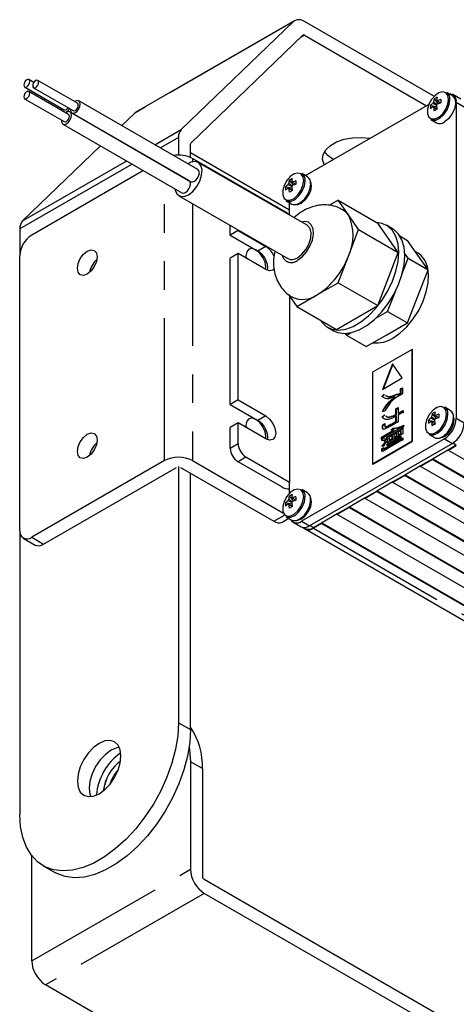
# Model space of a CAD drawing. Extents: x 5 to 415, y 5 to 292.
# Drawn here: x 159 to 178, y 109 to 153 of the extents above; entities that cross this region are included whole.
import ezdxf

# ---------------------------------------------------------------- set-up
doc = ezdxf.new("R2010")
doc.units = 0
doc.linetypes.add('PHANTOM', pattern=[12.7, 6.35, -1.27, 1.27, -1.27, 1.27, -1.27])
doc.layers.get('0').update_dxf_attribs({"linetype": 'CONTINUOUS'})

msp = doc.modelspace()

# ---------------------------------------------------------------- linework, layer by layer
at = {"color": 0, "linetype": 'PHANTOM'}
for p, q in [((171.001, 152.761), (163.93, 148.679)), ((171.496, 152.149), (171.319, 152.047)), ((178.257, 149.163), (178.611, 148.958)), ((164.827, 147.274), (166.007, 147.955)), ((165.883, 147.598), (165.075, 147.131)), ((166.502, 146.662), (166.502, 146.515)), ((172.777, 146.611), (172.777, 146.613)), ((163.822, 146.408), (158.812, 143.516)), ((158.936, 143.873), (163.575, 146.551)), ((165.264, 133.189), (165.264, 145.576)), ((166.502, 144.651), (166.502, 133.189)), ((169.772, 142.733), (169.418, 142.529)), ((169.772, 135.18), (169.418, 134.976)), ((178.257, 135.077), (178.611, 134.873)), ((175.162, 134.696), (175.144, 134.706)), ((168.181, 133.751), (168.535, 133.955)), ((177.727, 134.159), (178.081, 133.955)), ((178.257, 133.873), (178.098, 133.965)), ((210.607, 115.177), (178.257, 133.853)), ((168.888, 133.343), (168.535, 133.138)), ((170.126, 130.485), (170.599, 130.758)), ((171.363, 130.485), (171.717, 130.281)), ((171.893, 130.199), (171.734, 130.291)), ((171.893, 130.179), (204.243, 111.503)), ((159.342, 129.771), (159.873, 129.464)), ((165.883, 121.503), (166.413, 121.196)), ((166.944, 119.461), (166.413, 119.768)), ((159.342, 110.888), (166.413, 114.97)), ((167.032, 113.899), (159.961, 109.817))]:
    msp.add_line(p, q, dxfattribs=at)
at = {"color": 0, "linetype": 'CONTINUOUS'}
for p, q in [((171.058, 152.805), (163.987, 148.723)), ((171.001, 152.761), (166.007, 147.955)), ((177.29, 149.417), (171.496, 152.761)), ((166.431, 147.343), (171.425, 152.149)), ((171.496, 152.149), (176.933, 149.01)), ((159.435, 150.048), (159.215, 150.176)), ((161.38, 149.12), (159.613, 150.14)), ((159.027, 149.851), (160.795, 148.83)), ((159.425, 149.815), (161.193, 148.795)), ((159.027, 149.321), (160.795, 148.3)), ((160.983, 148.625), (159.215, 149.645)), ((177.271, 149.311), (177.455, 149.098)), ((178.077, 149.463), (177.83, 149.605)), ((178.456, 149.302), (178.102, 149.506)), ((166.746, 146.166), (161.443, 149.228)), ((171.533, 145.893), (177.074, 149.092)), ((177.105, 149.024), (177.382, 148.971)), ((178.257, 149.163), (178.257, 135.077)), ((160.83, 148.713), (160.889, 148.738)), ((166.349, 145.672), (161.045, 148.733)), ((161.131, 148.687), (166.434, 145.625)), ((163.93, 148.679), (163.354, 148.125)), ((177.13, 148.393), (177.377, 148.25)), ((160.733, 148.192), (166.036, 145.13)), ((165.883, 147.598), (165.883, 146.81)), ((162.414, 147.221), (158.936, 143.873)), ((166.413, 146.707), (166.413, 147.292)), ((166.413, 146.919), (170.833, 144.368)), ((170.656, 144.264), (166.502, 146.662)), ((172.778, 146.612), (172.777, 146.613)), ((171.615, 143.679), (166.754, 146.485)), ((164.323, 146.119), (159.342, 143.244)), ((171.625, 145.84), (171.378, 145.982)), ((170.653, 145.402), (170.929, 145.348)), ((170.818, 145.688), (171.003, 145.475)), ((165.896, 145), (170.758, 142.194)), ((170.678, 144.77), (170.925, 144.627)), ((170.833, 144.131), (170.833, 144.68)), ((172.989, 144.794), (172.605, 144.572)), ((173.448, 144.14), (172.989, 144.794)), ((172.989, 144.794), (174.756, 143.773)), ((173.907, 143.487), (173.448, 144.14)), ((168.181, 143.243), (168.181, 143.681)), ((175.675, 142.466), (174.756, 143.773)), ((175.415, 143.526), (175.15, 143.679)), ((158.812, 143.516), (158.812, 142.325)), ((168.535, 143.447), (168.181, 143.243)), ((168.181, 143.243), (169.418, 142.529)), ((168.535, 143.447), (168.535, 143.477)), ((168.535, 143.447), (169.772, 142.733)), ((173.448, 142.303), (173.907, 143.487)), ((173.907, 143.487), (175.675, 142.466)), ((175.743, 143.204), (176.082, 143.008)), ((176.542, 142.354), (176.082, 143.008)), ((158.812, 130.077), (158.812, 142.325)), ((168.535, 142.427), (168.181, 142.222)), ((168.181, 135.69), (168.181, 142.222)), ((168.535, 135.894), (168.535, 142.427)), ((169.772, 141.712), (168.535, 142.427)), ((172.989, 141.119), (173.448, 142.303)), ((174.756, 140.099), (175.675, 142.466)), ((176.117, 142.211), (175.956, 142.439)), ((176.554, 142.436), (176.437, 142.503)), ((177.001, 141.701), (176.542, 142.354)), ((175.838, 141.492), (176.117, 142.211)), ((176.117, 142.211), (177.001, 141.701)), ((176.542, 140.517), (177.001, 141.701)), ((172.07, 140.589), (172.989, 141.119)), ((172.989, 141.119), (174.756, 140.099)), ((170.777, 140.591), (171.152, 140.059)), ((170.833, 140.512), (170.833, 132.22)), ((171.152, 140.059), (172.07, 140.589)), ((175.198, 139.843), (175.542, 140.73)), ((176.082, 139.333), (176.542, 140.517)), ((171.152, 140.059), (172.919, 139.038)), ((172.919, 139.038), (174.756, 140.099)), ((174.669, 139.538), (175.198, 139.843)), ((175.198, 139.843), (176.082, 139.333)), ((175.164, 138.803), (176.082, 139.333)), ((172.526, 139.132), (172.791, 138.979)), ((173.309, 138.857), (173.361, 138.783)), ((173.361, 138.783), (173.537, 138.884)), ((173.361, 138.783), (174.245, 138.273)), ((174.245, 138.273), (175.164, 138.803)), ((176.295, 138.15), (174.527, 137.129)), ((176.295, 134.067), (176.295, 138.15)), ((176.295, 138.15), (176.313, 138.139)), ((176.313, 134.057), (176.313, 138.139)), ((175.411, 137.503), (174.969, 136.364)), ((175.425, 137.483), (174.997, 136.38)), ((175.853, 136.874), (175.411, 137.503)), ((174.527, 137.129), (174.527, 133.046)), ((174.969, 136.364), (175.853, 136.874)), ((174.94, 136.046), (175.04, 136.145)), ((174.957, 136.036), (175.057, 136.135)), ((175.639, 136.126), (175.779, 136.206)), ((175.644, 136.171), (175.639, 136.126)), ((175.657, 136.116), (175.639, 136.126)), ((175.657, 136.116), (175.796, 136.196)), ((175.861, 136.172), (175.705, 136.082)), ((175.779, 136.383), (175.861, 136.43)), ((175.779, 136.206), (175.779, 136.383)), ((175.796, 136.372), (175.779, 136.383)), ((175.796, 136.196), (175.779, 136.206)), ((175.796, 136.372), (175.861, 136.41)), ((175.796, 136.196), (175.796, 136.372)), ((175.861, 136.43), (175.861, 136.172)), ((168.535, 135.894), (168.181, 135.69)), ((168.181, 135.69), (169.418, 134.976)), ((168.535, 135.894), (169.772, 135.18)), ((174.957, 136.036), (174.94, 136.046)), ((175.015, 136.01), (174.957, 136.036)), ((175.531, 136.02), (175.513, 136.03)), ((174.948, 135.137), (175.053, 135.235)), ((175.074, 135.395), (174.966, 135.38)), ((174.966, 135.126), (175.07, 135.224)), ((175.571, 135.493), (175.674, 135.552)), ((175.571, 135.247), (175.571, 135.493)), ((175.589, 135.482), (175.571, 135.493)), ((175.589, 135.237), (175.571, 135.247)), ((175.589, 135.482), (175.674, 135.532)), ((175.589, 135.237), (175.589, 135.482)), ((175.674, 135.552), (175.674, 135.303)), ((175.674, 135.303), (175.896, 135.431)), ((175.861, 135.33), (175.674, 135.222)), ((175.692, 135.293), (175.674, 135.303)), ((175.674, 135.222), (175.674, 134.919)), ((175.692, 135.293), (175.896, 135.411)), ((175.896, 135.431), (175.896, 135.353)), ((177.182, 135.277), (177.367, 135.064)), ((177.989, 135.428), (177.742, 135.571)), ((168.535, 134.874), (168.181, 134.669)), ((168.535, 133.955), (168.535, 134.874)), ((169.772, 134.159), (168.535, 134.874)), ((174.966, 135.126), (174.948, 135.137)), ((175.031, 135.068), (174.966, 135.126)), ((174.972, 134.768), (175.074, 134.841)), ((174.972, 134.631), (174.972, 134.768)), ((174.989, 134.758), (174.972, 134.768)), ((174.989, 134.758), (175.074, 134.819)), ((174.989, 134.621), (174.989, 134.758)), ((175.074, 134.841), (175.074, 134.724)), ((175.571, 134.939), (175.571, 135.166)), ((175.589, 135.156), (175.571, 135.166)), ((175.589, 134.929), (175.571, 134.939)), ((175.589, 134.929), (175.589, 135.156)), ((175.917, 134.768), (175.896, 134.676)), ((177.017, 134.99), (177.293, 134.937)), ((168.181, 133.751), (168.181, 134.669)), ((175.6, 134.554), (174.927, 134.165)), ((174.927, 134.238), (175.466, 134.549)), ((174.944, 134.228), (175.483, 134.539)), ((174.989, 134.621), (174.972, 134.631)), ((174.995, 134.593), (174.989, 134.621)), ((175.084, 134.696), (175.106, 134.683)), ((175.161, 134.231), (175.87, 134.64)), ((175.87, 134.386), (175.161, 133.977)), ((175.179, 134.221), (175.87, 134.62)), ((175.348, 134.542), (175.426, 134.632)), ((175.374, 134.541), (175.444, 134.622)), ((175.444, 134.622), (175.426, 134.632)), ((175.483, 134.539), (175.466, 134.549)), ((175.592, 134.415), (175.479, 134.349)), ((175.479, 134.349), (175.479, 134.225)), ((175.592, 134.291), (175.592, 134.415)), ((175.61, 134.405), (175.592, 134.415)), ((175.61, 134.28), (175.61, 134.405)), ((175.787, 134.528), (175.674, 134.462)), ((175.674, 134.462), (175.674, 134.338)), ((175.674, 134.338), (175.787, 134.403)), ((175.692, 134.328), (175.674, 134.338)), ((175.692, 134.328), (175.805, 134.393)), ((175.805, 134.517), (175.787, 134.528)), ((175.787, 134.403), (175.787, 134.528)), ((175.805, 134.393), (175.787, 134.403)), ((175.805, 134.393), (175.805, 134.517)), ((175.87, 134.64), (175.87, 134.386)), ((175.887, 134.666), (175.874, 134.674)), ((177.042, 134.358), (177.289, 134.216)), ((177.727, 134.159), (171.363, 130.485)), ((178.081, 133.955), (171.717, 130.281)), ((174.527, 133.046), (176.295, 134.067)), ((174.545, 133.036), (176.313, 134.057)), ((174.922, 134.107), (174.988, 134.19)), ((174.927, 134.165), (174.927, 134.238)), ((174.944, 134.228), (174.927, 134.238)), ((174.94, 134.097), (175.005, 134.179)), ((174.944, 134.175), (174.944, 134.228)), ((175.857, 134.11), (175.005, 133.618)), ((175.035, 133.709), (175.883, 134.198)), ((175.053, 133.699), (175.883, 134.178)), ((175.083, 134.06), (175.066, 134.07)), ((175.144, 134.153), (175.096, 134.08)), ((175.101, 134.042), (175.144, 134.019)), ((175.118, 134.031), (175.101, 134.042)), ((175.118, 134.031), (175.144, 134.018)), ((175.161, 134.166), (175.161, 134.231)), ((175.179, 134.221), (175.161, 134.231)), ((175.192, 134.184), (175.161, 134.166)), ((175.161, 134.042), (175.192, 134.06)), ((175.161, 133.977), (175.161, 134.042)), ((175.179, 134.032), (175.161, 134.042)), ((175.179, 133.926), (175.783, 134.275)), ((175.179, 134.176), (175.179, 134.221)), ((175.757, 134.187), (175.179, 133.853)), ((175.179, 134.032), (175.21, 134.05)), ((175.179, 133.987), (175.179, 134.032)), ((175.179, 133.853), (175.179, 133.926)), ((175.196, 133.916), (175.179, 133.926)), ((175.192, 134.06), (175.192, 134.184)), ((175.21, 134.174), (175.192, 134.184)), ((175.21, 134.05), (175.192, 134.06)), ((175.196, 133.916), (175.783, 134.255)), ((175.196, 133.863), (175.196, 133.916)), ((175.21, 134.05), (175.21, 134.174)), ((175.396, 134.302), (175.274, 134.231)), ((175.274, 134.231), (175.274, 134.107)), ((175.274, 134.107), (175.396, 134.178)), ((175.292, 134.097), (175.274, 134.107)), ((175.292, 134.097), (175.414, 134.167)), ((175.396, 134.178), (175.396, 134.302)), ((175.414, 134.292), (175.396, 134.302)), ((175.414, 134.167), (175.396, 134.178)), ((175.414, 134.167), (175.414, 134.292)), ((175.479, 134.225), (175.592, 134.291)), ((175.496, 134.215), (175.479, 134.225)), ((175.496, 134.215), (175.61, 134.28)), ((175.61, 134.28), (175.592, 134.291)), ((175.783, 134.275), (175.783, 134.205)), ((175.883, 134.198), (175.883, 134.129)), ((176.295, 134.067), (176.313, 134.057)), ((174.936, 133.709), (175.018, 133.77)), ((174.936, 133.634), (174.936, 133.709)), ((174.953, 133.699), (174.936, 133.709)), ((174.953, 133.623), (174.936, 133.634)), ((174.996, 133.82), (174.944, 133.845)), ((174.953, 133.699), (175.018, 133.747)), ((174.953, 133.623), (174.953, 133.699)), ((175.018, 133.77), (175.018, 133.709)), ((175.02, 133.705), (175.037, 133.694)), ((175.053, 133.699), (175.035, 133.709)), ((177.904, 133.669), (177.197, 133.261)), ((178.257, 133.873), (177.904, 133.669)), ((178.257, 133.853), (177.904, 133.648)), ((177.904, 133.669), (177.904, 133.648)), ((210.254, 114.973), (177.904, 133.648)), ((165.264, 133.189), (159.342, 129.771)), ((166.502, 133.189), (170.555, 130.85)), ((170.479, 132.016), (168.535, 133.138)), ((170.833, 132.22), (168.888, 133.343)), ((174.527, 133.046), (174.545, 133.036)), ((177.197, 133.261), (176.666, 132.954)), ((177.197, 133.24), (176.666, 132.934)), ((177.197, 133.261), (177.197, 133.24)), ((177.197, 133.24), (209.547, 114.565)), ((177.214, 133.271), (209.547, 114.606)), ((159.873, 129.464), (165.795, 132.883)), ((165.883, 132.934), (165.883, 121.503)), ((165.971, 132.883), (170.126, 130.485)), ((166.413, 121.196), (166.413, 132.628)), ((176.666, 132.954), (175.959, 132.546)), ((176.666, 132.954), (176.666, 132.934)), ((209.016, 114.259), (176.666, 132.934)), ((170.833, 131.703), (170.833, 132.22)), ((175.429, 132.24), (174.722, 131.832)), ((175.959, 132.546), (175.429, 132.24)), ((175.959, 132.526), (175.429, 132.22)), ((175.429, 132.24), (175.429, 132.22)), ((207.779, 113.544), (175.429, 132.22)), ((175.959, 132.546), (175.959, 132.526)), ((175.959, 132.526), (208.309, 113.851)), ((175.977, 132.556), (208.309, 113.891)), ((171.625, 131.755), (171.378, 131.897)), ((174.722, 131.832), (174.191, 131.526)), ((174.722, 131.812), (174.191, 131.505)), ((174.722, 131.832), (174.722, 131.812)), ((174.722, 131.812), (207.072, 113.136)), ((174.739, 131.842), (207.072, 113.177)), ((170.653, 131.316), (170.929, 131.263)), ((170.818, 131.603), (171.003, 131.39)), ((174.191, 131.526), (173.484, 131.118)), ((174.191, 131.526), (174.191, 131.505)), ((206.542, 112.83), (174.191, 131.505)), ((172.954, 130.811), (172.247, 130.403)), ((173.484, 131.118), (172.954, 130.811)), ((173.484, 131.097), (172.954, 130.791)), ((172.954, 130.811), (172.954, 130.791)), ((173.484, 131.118), (173.484, 131.097)), ((173.484, 131.097), (205.834, 112.422)), ((173.502, 131.128), (205.834, 112.463)), ((170.501, 130.448), (170.794, 130.617)), ((170.678, 130.685), (170.925, 130.542)), ((170.988, 130.448), (171.342, 130.244)), ((172.247, 130.403), (171.893, 130.199)), ((172.247, 130.383), (171.893, 130.179)), ((172.247, 130.403), (172.247, 130.383)), ((172.247, 130.383), (204.597, 111.707)), ((172.265, 130.413), (204.597, 111.748)), ((205.304, 112.116), (172.954, 130.791)), ((158.812, 130.077), (158.812, 117.421)), ((171.45, 130.21), (171.531, 130.163)), ((171.518, 130.142), (203.869, 111.466)), ((158.967, 129.734), (159.498, 129.427)), ((166.413, 119.768), (166.413, 114.97)), ((166.944, 119.461), (166.944, 114.664)), ((159.342, 110.888), (159.342, 115.576)), ((159.848, 115.131), (160.378, 114.825)), ((181.701, 106.043), (167.032, 114.511)), ((181.701, 105.43), (167.032, 113.899)), ((172.823, 102.392), (159.961, 109.817))]:
    msp.add_line(p, q, dxfattribs=at)
at = {"color": 0, "linetype": 'CONTINUOUS', "flags": 128}
for points in [[(159.121, 149.86), (159.172, 149.901), (159.215, 149.959), (159.244, 150.026), (159.254, 150.09), (159.244, 150.143), (159.215, 150.176), (159.172, 150.184), (159.121, 150.166), (159.071, 150.126), (159.027, 150.068), (158.999, 150.001), (158.989, 149.937), (158.999, 149.884), (159.027, 149.851), (159.071, 149.843), (159.121, 149.86)], [(159.519, 149.825), (159.57, 149.866), (159.613, 149.924), (159.641, 149.99), (159.652, 150.054), (159.641, 150.107), (159.613, 150.14), (159.57, 150.149), (159.519, 150.131), (159.468, 150.09), (159.425, 150.032), (159.396, 149.966), (159.386, 149.901), (159.396, 149.849), (159.425, 149.815), (159.468, 149.807), (159.519, 149.825)], [(159.121, 149.33), (159.172, 149.371), (159.215, 149.429), (159.244, 149.495), (159.254, 149.56), (159.244, 149.612), (159.215, 149.645), (159.172, 149.654), (159.121, 149.636), (159.071, 149.595), (159.027, 149.537), (158.999, 149.471), (158.989, 149.406), (158.999, 149.354), (159.027, 149.321), (159.071, 149.312), (159.121, 149.33)], [(161.287, 148.702), (161.371, 148.77), (161.443, 148.867), (161.491, 148.978), (161.508, 149.085), (161.491, 149.173), (161.443, 149.228), (161.371, 149.242), (161.287, 149.212), (161.255, 149.192)], [(177.13, 148.393), (177.182, 148.371), (177.345, 148.371), (177.526, 148.456), (177.701, 148.615), (177.846, 148.825), (177.942, 149.059), (177.975, 149.285)], [(178.077, 149.463), (178.122, 149.429), (178.203, 149.288), (178.22, 149.088), (178.17, 148.857), (178.06, 148.627), (177.906, 148.427), (177.727, 148.285)], [(160.67, 148.903), (160.668, 148.865), (160.676, 148.802)], [(160.795, 148.83), (160.838, 148.822), (160.889, 148.84)], [(160.889, 148.84), (160.94, 148.881), (160.973, 148.922)], [(160.889, 148.738), (160.974, 148.806), (161.035, 148.886)], [(161.068, 148.867), (161.066, 148.83), (161.083, 148.742), (161.131, 148.687), (161.202, 148.673), (161.287, 148.702)], [(161.193, 148.795), (161.236, 148.787), (161.287, 148.804)], [(161.287, 148.804), (161.337, 148.845), (161.38, 148.903), (161.409, 148.969), (161.419, 149.034), (161.409, 149.087), (161.38, 149.12), (161.38, 149.12)], [(160.67, 148.372), (160.668, 148.335), (160.685, 148.247), (160.733, 148.192), (160.804, 148.178), (160.889, 148.207)], [(160.889, 148.207), (160.974, 148.276), (161.045, 148.372), (161.093, 148.483), (161.11, 148.59), (161.093, 148.678), (161.045, 148.733), (160.974, 148.747), (160.889, 148.718), (160.858, 148.697)], [(160.889, 148.309), (160.94, 148.35), (160.983, 148.408), (161.011, 148.475), (161.022, 148.539), (161.011, 148.592), (160.983, 148.625), (160.983, 148.625)], [(163.93, 148.679), (163.976, 148.716), (163.987, 148.723)], [(160.795, 148.3), (160.838, 148.292), (160.889, 148.309)], [(172.377, 146.38), (172.375, 146.385), (172.304, 146.607), (172.328, 146.833), (172.444, 147.049), (172.647, 147.242), (172.924, 147.402), (173.259, 147.519), (173.633, 147.586), (174.024, 147.6), (174.41, 147.559), (174.417, 147.558)], [(172.777, 146.613), (172.536, 146.791), (172.39, 146.97)], [(166.325, 145.043), (166.522, 145.194), (166.697, 145.405), (166.833, 145.653), (166.913, 145.91), (166.929, 146.149), (166.88, 146.345), (166.771, 146.474), (166.613, 146.525), (166.425, 146.491), (166.297, 146.426)], [(166.59, 145.641), (166.675, 145.709), (166.746, 145.806), (166.794, 145.916), (166.811, 146.023), (166.794, 146.111), (166.746, 146.166), (166.746, 146.166)], [(165.723, 145.311), (165.737, 145.231), (165.817, 145.067), (165.952, 144.975), (166.128, 144.967), (166.325, 145.043)], [(166.192, 145.146), (166.277, 145.214), (166.349, 145.311), (166.396, 145.421), (166.413, 145.529), (166.396, 145.616), (166.349, 145.672), (166.349, 145.672)], [(166.434, 145.625), (166.505, 145.611), (166.59, 145.641)], [(170.678, 144.77), (170.729, 144.748), (170.892, 144.748), (171.073, 144.833), (171.248, 144.992), (171.394, 145.202), (171.489, 145.436), (171.523, 145.662)], [(170.925, 144.627), (170.976, 144.605), (171.139, 144.606), (171.32, 144.691), (171.495, 144.849), (171.64, 145.06), (171.736, 145.294), (171.77, 145.519)], [(171.363, 144.672), (171.532, 144.809), (171.676, 145.002), (171.771, 145.223), (171.805, 145.438), (171.771, 145.614), (171.757, 145.642)], [(166.036, 145.13), (166.108, 145.116), (166.192, 145.146)], [(171.162, 144.612), (171.194, 144.613), (171.363, 144.672)], [(170.833, 144.127), (170.759, 144.193), (170.656, 144.264)], [(171.186, 142.236), (171.383, 142.388), (171.559, 142.599), (171.694, 142.846), (171.774, 143.104), (171.791, 143.343), (171.742, 143.538), (171.632, 143.668), (171.615, 143.679)], [(172.198, 139.454), (172.26, 139.366), (172.466, 139.17), (172.719, 139.049), (173.011, 139.009), (173.33, 139.051), (173.667, 139.172), (174.009, 139.37), (174.346, 139.637), (174.665, 139.964), (174.956, 140.341), (175.21, 140.753), (175.416, 141.188), (175.569, 141.63), (175.662, 142.065), (175.694, 142.477), (175.662, 142.853), (175.569, 143.179), (175.416, 143.445), (175.21, 143.641), (174.956, 143.762), (174.708, 143.801)], [(172.791, 138.979), (172.984, 138.896), (173.276, 138.856), (173.595, 138.898), (173.932, 139.019), (174.274, 139.217), (174.611, 139.484), (174.93, 139.811), (175.222, 140.188), (175.475, 140.6), (175.681, 141.035), (175.834, 141.477), (175.928, 141.912), (175.959, 142.324), (175.928, 142.7), (175.834, 143.026), (175.681, 143.292), (175.475, 143.488), (175.415, 143.526)], [(161.375, 141.763), (161.409, 141.978), (161.505, 142.199), (161.648, 142.392), (161.817, 142.529), (161.986, 142.588), (162.13, 142.56), (162.225, 142.45), (162.259, 142.274), (162.225, 142.059), (162.13, 141.838), (161.986, 141.645), (161.817, 141.508), (161.648, 141.449), (161.505, 141.477), (161.409, 141.588), (161.375, 141.763)], [(169.763, 141.717), (169.772, 141.814), (169.738, 142.029), (169.643, 142.25), (169.499, 142.443), (169.33, 142.58), (169.161, 142.639), (169.018, 142.611), (168.922, 142.5), (168.888, 142.325), (168.897, 142.217)], [(175.429, 138.65), (175.749, 138.872), (176.056, 139.161), (176.338, 139.504), (176.582, 139.887), (176.779, 140.295), (176.921, 140.71), (177.002, 141.117), (177.018, 141.497), (176.969, 141.837), (176.857, 142.121), (176.687, 142.338), (176.554, 142.436)], [(170.142, 141.73), (170.085, 141.681), (169.941, 141.653), (169.772, 141.712)], [(177.042, 134.358), (177.093, 134.336), (177.256, 134.337), (177.437, 134.422), (177.612, 134.58), (177.758, 134.791), (177.853, 135.025), (177.887, 135.25)], [(177.727, 134.261), (177.896, 134.397), (178.039, 134.591), (178.135, 134.811), (178.169, 135.026), (178.135, 135.202), (178.121, 135.23)], [(169.763, 134.164), (169.772, 134.261), (169.738, 134.476), (169.643, 134.697), (169.499, 134.89), (169.33, 135.027), (169.161, 135.086), (169.018, 135.058), (168.922, 134.947), (168.888, 134.772), (168.897, 134.664)], [(169.772, 135.18), (169.941, 135.043), (170.085, 134.85), (170.18, 134.629), (170.214, 134.414), (170.18, 134.239), (170.085, 134.128), (169.941, 134.1), (169.772, 134.159)], [(177.289, 134.216), (177.34, 134.194), (177.503, 134.194), (177.684, 134.279), (177.859, 134.438), (178.004, 134.648), (178.1, 134.882), (178.134, 135.108)], [(162.259, 134.108), (162.225, 133.894), (162.13, 133.673), (161.986, 133.479), (161.817, 133.343), (161.648, 133.284), (161.505, 133.312), (161.409, 133.422), (161.375, 133.598), (161.409, 133.813), (161.505, 134.034), (161.648, 134.227), (161.817, 134.363), (161.986, 134.422), (162.13, 134.394), (162.225, 134.284), (162.259, 134.108)], [(177.526, 134.201), (177.558, 134.202), (177.727, 134.261)], [(170.678, 130.685), (170.729, 130.662), (170.892, 130.663), (171.073, 130.748), (171.248, 130.906), (171.394, 131.117), (171.489, 131.351), (171.523, 131.577)], [(170.925, 130.542), (170.976, 130.52), (171.139, 130.52), (171.32, 130.605), (171.495, 130.764), (171.64, 130.974), (171.736, 131.208), (171.77, 131.434)], [(171.363, 130.587), (171.532, 130.723), (171.676, 130.917), (171.771, 131.138), (171.805, 131.352), (171.771, 131.528), (171.757, 131.557)], [(171.162, 130.527), (171.194, 130.528), (171.363, 130.587)], [(165.883, 121.503), (165.85, 120.928), (165.752, 120.325), (165.59, 119.707), (165.368, 119.084), (165.09, 118.468), (164.761, 117.871), (164.386, 117.303), (163.974, 116.776), (163.531, 116.298), (163.067, 115.88), (162.589, 115.528), (162.106, 115.249), (161.628, 115.049), (161.163, 114.931), (160.721, 114.898), (160.309, 114.949), (159.934, 115.085), (159.605, 115.302), (159.327, 115.596), (159.105, 115.963), (158.943, 116.395), (158.845, 116.884), (158.812, 117.421)], [(166.413, 121.196), (166.38, 120.622), (166.282, 120.019), (166.121, 119.401), (165.899, 118.778), (165.62, 118.162), (165.291, 117.565), (164.917, 116.997), (164.504, 116.469), (164.062, 115.992), (163.597, 115.573), (163.119, 115.222), (162.636, 114.943), (162.158, 114.743), (161.694, 114.625), (161.251, 114.591), (160.839, 114.643), (160.465, 114.779), (160.378, 114.825)], [(162.347, 120.584), (162.096, 120.401), (161.861, 120.153), (161.66, 119.859), (161.505, 119.537), (161.408, 119.21), (161.375, 118.9), (161.408, 118.629), (161.505, 118.414), (161.66, 118.271), (161.861, 118.209), (162.096, 118.232), (162.347, 118.339), (162.599, 118.522), (162.834, 118.77), (163.035, 119.065), (163.189, 119.386), (163.287, 119.713), (163.32, 120.023), (163.287, 120.294), (163.189, 120.509), (163.035, 120.652), (162.834, 120.715), (162.599, 120.691), (162.347, 120.584)], [(163.247, 120.407), (163.129, 120.385), (162.878, 120.278), (162.626, 120.095), (162.392, 119.847), (162.19, 119.552), (162.036, 119.231), (161.939, 118.904), (161.905, 118.594), (161.939, 118.323), (161.978, 118.21)], [(166.359, 120.451), (166.379, 120.315), (166.413, 119.768)]]:
    msp.add_lwpolyline(points, dxfattribs=at)
at = {"color": 0, "linetype": 'PHANTOM', "flags": 128}
for points in [[(177.913, 149.295), (177.881, 149.474), (177.789, 149.592), (177.651, 149.633), (177.483, 149.591), (177.31, 149.473), (177.155, 149.293), (177.038, 149.078), (176.975, 148.854), (176.975, 148.654), (177.038, 148.503), (177.155, 148.422), (177.31, 148.422), (177.483, 148.504), (177.651, 148.655), (177.789, 148.856), (177.881, 149.079), (177.913, 149.295)], [(171.46, 145.672), (171.428, 145.851), (171.337, 145.969), (171.198, 146.01), (171.031, 145.968), (170.858, 145.85), (170.703, 145.671), (170.585, 145.455), (170.523, 145.231), (170.523, 145.031), (170.585, 144.88), (170.703, 144.799), (170.858, 144.8), (171.031, 144.881), (171.198, 145.032), (171.337, 145.233), (171.428, 145.457), (171.46, 145.672)], [(171.186, 142.12), (171.395, 142.276), (171.585, 142.492), (171.739, 142.746), (171.844, 143.018), (171.891, 143.282), (171.876, 143.516), (171.799, 143.698), (171.667, 143.813), (171.493, 143.849), (171.358, 143.827)], [(177.824, 135.261), (177.792, 135.44), (177.701, 135.557), (177.562, 135.598), (177.395, 135.557), (177.222, 135.438), (177.066, 135.259), (176.949, 135.043), (176.887, 134.82), (176.887, 134.619), (176.949, 134.468), (177.066, 134.388), (177.222, 134.388), (177.395, 134.469), (177.562, 134.621), (177.701, 134.822), (177.792, 135.045), (177.824, 135.261)], [(171.46, 131.587), (171.428, 131.766), (171.337, 131.884), (171.198, 131.924), (171.031, 131.883), (170.858, 131.764), (170.703, 131.585), (170.585, 131.369), (170.523, 131.146), (170.523, 130.945), (170.585, 130.795), (170.703, 130.714), (170.858, 130.714), (171.031, 130.796), (171.198, 130.947), (171.337, 131.148), (171.428, 131.371), (171.46, 131.587)]]:
    msp.add_lwpolyline(points, dxfattribs=at)
at = {"color": 0, "linetype": 'CONTINUOUS'}
for centre, radius, start, end in [((171.248, 152.441), 0.405, 52.3287, 127.6824), ((171.46, 152.103), 0.0578, 52.3238, 127.6882), ((178.106, 149.087), 0.865, 164.9879, 174.2178), ((177.765, 148.605), 0.862, 114.9693, 125.0253), ((178.237, 149.163), 0.865, 164.9879, 174.2178), ((177.366, 149.193), 0.0577, 39.8259, 80.1633), ((178.04, 147.853), 1.514, 108.2118, 114.564), ((180.135, 149.215), 2.569, 178.3154, 181.6846), ((177.649, 149.33), 0.329, 352.0782, 56.6095), ((177.939, 149.217), 0.323, 350.27, 89.3698), ((177.964, 148.949), 0.862, 174.973, 185.027), ((177.717, 148.413), 0.865, 125.7796, 135.0101), ((177.717, 148.262), 0.865, 125.7796, 135.0101), ((177.478, 149), 0.29, 143.1827, 156.8173), ((177.255, 149), 0.0577, 219.8259, 260.1633), ((178.753, 149.087), 1.514, 185.4335, 191.7859), ((178.619, 146.593), 2.567, 118.3116, 121.683), ((177.144, 149.193), 0.29, 323.1827, 336.8173), ((178.883, 149.162), 1.514, 185.4335, 191.7859), ((178.04, 147.702), 1.514, 108.2118, 114.564), ((166.37, 147.629), 0.488, 138.0907, 183.6991), ((177.525, 148.545), 0.329, 243.3915, 307.9193), ((166.483, 147.296), 0.0697, 138.0908, 183.697), ((165.884, 145.467), 1.345, 62.6745, 99.5958), ((171.313, 144.982), 0.862, 114.9717, 125.0229), ((171.784, 145.54), 0.865, 164.9886, 174.217), ((171.196, 145.707), 0.329, 352.0771, 56.6109), ((171.443, 145.565), 0.329, 352.0771, 56.6109), ((171.512, 145.326), 0.862, 174.9757, 185.0243), ((171.264, 144.79), 0.865, 125.7804, 135.0093), ((171.264, 144.639), 0.865, 125.7804, 135.0093), ((171.025, 145.378), 0.29, 143.1827, 156.817), ((170.803, 145.378), 0.0577, 219.8269, 260.1633), ((171.654, 145.464), 0.865, 164.9886, 174.217), ((172.301, 145.464), 1.514, 185.434, 191.7853), ((170.914, 145.57), 0.0577, 39.8269, 80.1633), ((170.692, 145.57), 0.29, 323.1827, 336.817), ((172.431, 145.54), 1.514, 185.434, 191.7853), ((171.588, 144.23), 1.514, 108.2124, 114.5633), ((171.588, 144.079), 1.514, 108.2124, 114.5633), ((173.685, 145.593), 2.572, 178.3169, 181.6831), ((172.168, 142.967), 2.571, 118.314, 121.6806), ((172.801, 143.696), 0.784, 34.4531, 60.128), ((171.611, 143.221), 2.054, 333.4365, 26.5635), ((159.299, 143.547), 0.488, 138.0907, 183.6991), ((159.963, 142.273), 1.153, 122.6054, 177.3945), ((169.248, 141.921), 0.967, 22.0434, 57.1749), ((168.961, 141.758), 0.896, 354.609, 59.2836), ((170.937, 142.565), 0.412, 244.1685, 307.1419), ((170.208, 143.497), 3.453, 302.638, 339.7729), ((162.909, 141.388), 1.01, 130.8944, 169.1111), ((171.41, 141.515), 1.137, 245.9113, 305.4617), ((174.716, 139.741), 1.304, 262.6614, 303.151), ((178.018, 135.053), 0.865, 164.9886, 174.217), ((177.677, 134.571), 0.862, 114.9717, 125.0229), ((178.148, 135.128), 0.865, 164.9886, 174.217), ((177.278, 135.159), 0.0576, 39.814, 80.1753), ((177.952, 133.818), 1.514, 108.2123, 114.5635), ((180.05, 135.181), 2.573, 178.3178, 181.6822), ((177.56, 135.296), 0.329, 352.0783, 56.609), ((177.807, 135.153), 0.329, 352.0783, 56.609), ((168.961, 134.205), 0.896, 354.609, 59.2836), ((177.876, 134.915), 0.862, 174.9753, 185.0247), ((177.628, 134.379), 0.865, 125.7804, 135.0093), ((177.628, 134.228), 0.865, 125.7804, 135.0093), ((177.389, 134.966), 0.29, 143.1786, 156.8214), ((177.167, 134.966), 0.0576, 219.814, 260.1753), ((178.664, 135.053), 1.514, 185.4338, 191.7855), ((178.533, 132.554), 2.573, 118.3154, 121.6793), ((177.056, 135.159), 0.29, 323.1786, 336.8214), ((178.795, 135.128), 1.514, 185.4338, 191.7855), ((177.952, 133.667), 1.514, 108.2123, 114.5635), ((177.106, 135.13), 1.153, 302.6057, 357.3944), ((177.459, 134.926), 1.153, 302.6057, 357.3944), ((162.909, 133.223), 1.01, 130.894, 169.1112), ((169.302, 133.99), 0.768, 182.6055, 237.3945), ((168.949, 133.786), 0.768, 182.6055, 237.3945), ((165.883, 131.995), 1.345, 62.6096, 117.3904), ((170.818, 132.653), 0.721, 241.9598, 271.1441), ((171.196, 131.622), 0.329, 352.0772, 56.6104), ((171.443, 131.479), 0.329, 352.0772, 56.6104), ((171.512, 131.241), 0.862, 174.9756, 185.0244), ((171.264, 130.705), 0.865, 125.7804, 135.0093), ((171.264, 130.554), 0.865, 125.7804, 135.0093), ((171.025, 131.292), 0.29, 143.1786, 156.8211), ((170.803, 131.292), 0.0576, 219.8149, 260.1753), ((171.654, 131.379), 0.865, 164.9886, 174.217), ((171.313, 130.897), 0.862, 114.9717, 125.0229), ((171.784, 131.454), 0.865, 164.9886, 174.217), ((170.914, 131.485), 0.0576, 39.8149, 80.1753), ((170.692, 131.485), 0.29, 323.1786, 336.8211), ((172.431, 131.454), 1.514, 185.4338, 191.7855), ((171.588, 130.144), 1.514, 108.2124, 114.5633), ((171.588, 129.993), 1.514, 108.2124, 114.5633), ((173.685, 131.507), 2.571, 178.3168, 181.6832), ((172.3, 131.379), 1.514, 185.4338, 191.7855), ((172.169, 128.88), 2.573, 118.3154, 121.6793), ((170.345, 130.792), 0.377, 234.3827, 294.3072), ((171.156, 130.733), 0.323, 210.6309, 309.725), ((159.135, 130.024), 0.328, 170.7857, 309.2033), ((171.497, 130.587), 0.377, 245.693, 305.6172), ((171.684, 130.434), 0.331, 222.5609, 309.3051), ((171.681, 130.496), 0.365, 245.6925, 305.6174), ((159.653, 129.771), 0.377, 245.6929, 305.6172), ((163.958, 119.601), 2.989, 357.3152, 34.766), ((164.827, 118.03), 2.619, 125.3528, 174.6525), ((164.464, 118.24), 1.946, 126.6358, 173.3696), ((164.471, 118.236), 1.949, 126.8673, 173.1381), ((164.517, 118.209), 1.782, 137.7953, 162.21), ((167.757, 115.031), 1.345, 182.6055, 237.3945), ((167.136, 114.673), 0.192, 182.6062, 237.3938), ((160.686, 110.949), 1.345, 182.6055, 237.3945)]:
    msp.add_arc(centre, radius, start, end, dxfattribs=at)
at = {"color": 0, "linetype": 'PHANTOM'}
msp.add_arc((170.913, 142.445), 0.425, 194.0353, 310.0354, dxfattribs=at)
at = {"color": 0, "linetype": 'CONTINUOUS'}
for points, knots in [([(177.549, 149.133), (177.503, 149.164), (177.445, 149.203), (177.388, 149.242), (177.376, 149.25)], [0, 0, 0, 0, 0.796094, 1, 1, 1, 1]), ([(177.384, 149.031), (177.339, 149.052), (177.281, 149.08), (177.224, 149.108), (177.211, 149.115)], [0, 0, 0, 0, 0.779333, 1, 1, 1, 1]), ([(177.211, 148.963), (177.224, 148.957), (177.286, 148.927), (177.349, 148.897), (177.398, 148.873)], [0, 0, 0, 0, 0.203941, 1, 1, 1, 1]), ([(177.245, 149.174), (177.257, 149.166), (177.31, 149.131), (177.363, 149.095), (177.404, 149.067)], [0, 0, 0, 0, 0.221883, 1, 1, 1, 1]), ([(177.399, 148.87), (177.359, 148.889), (177.308, 148.913), (177.257, 148.938), (177.245, 148.944)], [0, 0, 0, 0, 0.770593, 1, 1, 1, 1]), ([(177.411, 149.23), (177.421, 149.222), (177.468, 149.191), (177.515, 149.158), (177.551, 149.134)], [0, 0, 0, 0, 0.229363, 1, 1, 1, 1]), ([(170.932, 145.408), (170.887, 145.429), (170.829, 145.457), (170.771, 145.486), (170.759, 145.492)], [0, 0, 0, 0, 0.779333, 1, 1, 1, 1]), ([(170.759, 145.341), (170.771, 145.334), (170.834, 145.304), (170.896, 145.274), (170.946, 145.25)], [0, 0, 0, 0, 0.203941, 1, 1, 1, 1]), ([(170.793, 145.551), (170.805, 145.543), (170.858, 145.508), (170.911, 145.472), (170.952, 145.443)], [0, 0, 0, 0, 0.220657, 1, 1, 1, 1]), ([(170.946, 145.248), (170.907, 145.266), (170.856, 145.291), (170.805, 145.315), (170.793, 145.321)], [0, 0, 0, 0, 0.770593, 1, 1, 1, 1]), ([(171.096, 145.51), (171.051, 145.541), (170.993, 145.58), (170.936, 145.619), (170.924, 145.627)], [0, 0, 0, 0, 0.796094, 1, 1, 1, 1]), ([(170.958, 145.607), (170.969, 145.6), (171.016, 145.568), (171.062, 145.536), (171.098, 145.511)], [0, 0, 0, 0, 0.229363, 1, 1, 1, 1]), ([(173.184, 144.371), (173.113, 144.411), (172.942, 144.509), (172.638, 144.58), (172.302, 144.598), (171.969, 144.548), (171.643, 144.438), (171.331, 144.261), (171.123, 144.117), (171.031, 144.02), (171.029, 144.017)], [0, 0, 0, 0, 0.104531, 0.250904, 0.393447, 0.535745, 0.681457, 0.8341, 0.995699, 1, 1, 1, 1]), ([(170.175, 142.53), (170.152, 142.407), (170.103, 142.157), (170.115, 141.786), (170.187, 141.431), (170.321, 141.108), (170.514, 140.827), (170.726, 140.611), (170.888, 140.521), (170.952, 140.485)], [0, 0, 0, 0, 0.15652, 0.318291, 0.472059, 0.619792, 0.764065, 0.906725, 1, 1, 1, 1]), ([(175.705, 136.082), (175.567, 135.99), (175.321, 135.826), (175.15, 135.527), (175.074, 135.395)], [0, 0, 0, 0, 0.560128, 1, 1, 1, 1]), ([(175.097, 136.107), (175.12, 136.087), (175.184, 136.033), (175.378, 136.05), (175.543, 136.125), (175.644, 136.171)], [0, 0, 0, 0, 0.179743, 0.498596, 1, 1, 1, 1]), ([(175.114, 136.096), (175.137, 136.077), (175.202, 136.023), (175.396, 136.04), (175.561, 136.115), (175.661, 136.16)], [0, 0, 0, 0, 0.179743, 0.498596, 1, 1, 1, 1]), ([(175.513, 136.03), (175.387, 135.984), (175.163, 135.901), (175.008, 136.002), (174.94, 136.046)], [0, 0, 0, 0, 0.561624, 1, 1, 1, 1]), ([(174.966, 135.38), (175.053, 135.526), (175.21, 135.787), (175.42, 135.955), (175.513, 136.03)], [0, 0, 0, 0, 0.557913, 1, 1, 1, 1]), ([(174.983, 135.37), (175.071, 135.516), (175.228, 135.776), (175.438, 135.945), (175.531, 136.02)], [0, 0, 0, 0, 0.557913, 1, 1, 1, 1]), ([(175.108, 135.189), (175.124, 135.173), (175.174, 135.123), (175.34, 135.14), (175.484, 135.207), (175.571, 135.247)], [0, 0, 0, 0, 0.157608, 0.484893, 1, 1, 1, 1]), ([(175.126, 135.179), (175.142, 135.163), (175.191, 135.113), (175.358, 135.13), (175.501, 135.196), (175.589, 135.237)], [0, 0, 0, 0, 0.157608, 0.484893, 1, 1, 1, 1]), ([(175.896, 135.353), (175.894, 135.348), (175.893, 135.341), (175.887, 135.331), (175.878, 135.324), (175.869, 135.325), (175.864, 135.328), (175.861, 135.33)], [0, 0, 0, 0, 0.250193, 0.375338, 0.499855, 0.74895, 1, 1, 1, 1]), ([(177.46, 135.099), (177.415, 135.13), (177.357, 135.169), (177.3, 135.207), (177.288, 135.215)], [0, 0, 0, 0, 0.796095, 1, 1, 1, 1]), ([(177.322, 135.196), (177.333, 135.188), (177.38, 135.156), (177.426, 135.124), (177.462, 135.099)], [0, 0, 0, 0, 0.229363, 1, 1, 1, 1]), ([(175.571, 135.166), (175.504, 135.13), (175.369, 135.058), (175.188, 135.015), (175.038, 135.036), (174.978, 135.103), (174.948, 135.137)], [0, 0, 0, 0, 0.280474, 0.560444, 0.780271, 1, 1, 1, 1]), ([(175.144, 134.706), (175.192, 134.732), (175.272, 134.775), (175.383, 134.835), (175.477, 134.887), (175.54, 134.922), (175.571, 134.939)], [0, 0, 0, 0, 0.3399961, 0.5599975, 0.7799994, 1, 1, 1, 1]), ([(175.674, 134.919), (175.615, 134.887), (175.518, 134.832), (175.382, 134.757), (175.267, 134.694), (175.191, 134.653), (175.153, 134.632)], [0, 0, 0, 0, 0.34, 0.560001, 0.780001, 1, 1, 1, 1]), ([(175.162, 134.696), (175.21, 134.722), (175.29, 134.764), (175.401, 134.825), (175.495, 134.877), (175.558, 134.912), (175.589, 134.929)], [0, 0, 0, 0, 0.3399961, 0.5599975, 0.7799994, 1, 1, 1, 1]), ([(175.426, 134.632), (175.515, 134.64), (175.672, 134.653), (175.842, 134.733), (175.917, 134.768)], [0, 0, 0, 0, 0.559318, 1, 1, 1, 1]), ([(175.444, 134.622), (175.532, 134.629), (175.69, 134.643), (175.86, 134.723), (175.935, 134.757)], [0, 0, 0, 0, 0.559318, 1, 1, 1, 1]), ([(177.296, 134.996), (177.251, 135.018), (177.193, 135.046), (177.135, 135.074), (177.123, 135.08)], [0, 0, 0, 0, 0.779333, 1, 1, 1, 1]), ([(177.123, 134.929), (177.135, 134.923), (177.198, 134.893), (177.26, 134.862), (177.31, 134.838)], [0, 0, 0, 0, 0.203941, 1, 1, 1, 1]), ([(177.157, 135.14), (177.169, 135.132), (177.222, 135.096), (177.274, 135.06), (177.316, 135.032)], [0, 0, 0, 0, 0.2218821, 1, 1, 1, 1]), ([(177.31, 134.836), (177.271, 134.855), (177.22, 134.879), (177.169, 134.904), (177.157, 134.909)], [0, 0, 0, 0, 0.770594, 1, 1, 1, 1]), ([(175.153, 134.632), (175.116, 134.613), (175.06, 134.585), (174.999, 134.58), (174.975, 134.6), (174.973, 134.621), (174.972, 134.631)], [0, 0, 0, 0, 0.501167, 0.750614, 0.875346, 1, 1, 1, 1]), ([(175.074, 134.724), (175.075, 134.716), (175.077, 134.702), (175.087, 134.693), (175.107, 134.689), (175.128, 134.699), (175.144, 134.706)], [0, 0, 0, 0, 0.249479, 0.375122, 0.500832, 1, 1, 1, 1]), ([(175.104, 134.685), (175.105, 134.684), (175.107, 134.682), (175.125, 134.68), (175.146, 134.689), (175.162, 134.696)], [0, 0, 0, 0, 0.023023, 0.219568, 1, 1, 1, 1]), ([(175.466, 134.549), (175.443, 134.545), (175.402, 134.538), (175.365, 134.541), (175.348, 134.542)], [0, 0, 0, 0, 0.560075, 1, 1, 1, 1]), ([(175.626, 134.579), (175.626, 134.575), (175.626, 134.568), (175.624, 134.559), (175.622, 134.554), (175.619, 134.551), (175.616, 134.549), (175.612, 134.549), (175.606, 134.55), (175.603, 134.552), (175.6, 134.554)], [0, 0, 0, 0, 0.249918, 0.374481, 0.437678, 0.499607, 0.578568, 0.657008, 0.780054, 1, 1, 1, 1]), ([(175.874, 134.674), (175.827, 134.654), (175.744, 134.618), (175.662, 134.591), (175.626, 134.579)], [0, 0, 0, 0, 0.560017, 1, 1, 1, 1]), ([(175.896, 134.676), (175.894, 134.674), (175.891, 134.67), (175.885, 134.664), (175.879, 134.663), (175.876, 134.667), (175.875, 134.672), (175.874, 134.674)], [0, 0, 0, 0, 0.186541, 0.375589, 0.558178, 0.780508, 1, 1, 1, 1]), ([(175.066, 134.07), (175.037, 134.073), (174.986, 134.077), (174.942, 134.098), (174.922, 134.107)], [0, 0, 0, 0, 0.559906, 1, 1, 1, 1]), ([(174.944, 133.845), (174.974, 133.88), (175.028, 133.943), (175.079, 134.012), (175.101, 134.042)], [0, 0, 0, 0, 0.560011, 1, 1, 1, 1]), ([(174.962, 133.834), (174.992, 133.87), (175.046, 133.933), (175.096, 134.001), (175.118, 134.031)], [0, 0, 0, 0, 0.560011, 1, 1, 1, 1]), ([(174.988, 134.19), (175.014, 134.176), (175.061, 134.153), (175.119, 134.153), (175.144, 134.153)], [0, 0, 0, 0, 0.559511, 1, 1, 1, 1]), ([(175.144, 134.019), (175.118, 133.98), (175.071, 133.911), (175.019, 133.848), (174.996, 133.82)], [0, 0, 0, 0, 0.559956, 1, 1, 1, 1]), ([(175.005, 134.179), (175.031, 134.166), (175.072, 134.145), (175.121, 134.144), (175.138, 134.144)], [0, 0, 0, 0, 0.650183, 1, 1, 1, 1]), ([(175.096, 134.08), (175.093, 134.076), (175.087, 134.067), (175.079, 134.059), (175.074, 134.055), (175.071, 134.055), (175.069, 134.056), (175.066, 134.06), (175.066, 134.065), (175.066, 134.07)], [0, 0, 0, 0, 0.250164, 0.499785, 0.562462, 0.625121, 0.687921, 0.750777, 1, 1, 1, 1]), ([(175.783, 134.205), (175.782, 134.201), (175.781, 134.196), (175.779, 134.19), (175.777, 134.188), (175.774, 134.186), (175.77, 134.183), (175.763, 134.183), (175.759, 134.186), (175.757, 134.187)], [0, 0, 0, 0, 0.249303, 0.312577, 0.374992, 0.438018, 0.500879, 0.7494, 1, 1, 1, 1]), ([(175.883, 134.129), (175.882, 134.125), (175.881, 134.119), (175.877, 134.112), (175.874, 134.109), (175.87, 134.106), (175.863, 134.107), (175.859, 134.109), (175.857, 134.11)], [0, 0, 0, 0, 0.249522, 0.374301, 0.437309, 0.500128, 0.749519, 1, 1, 1, 1]), ([(175.005, 133.618), (174.989, 133.61), (174.968, 133.599), (174.948, 133.603), (174.938, 133.612), (174.937, 133.625), (174.936, 133.634)], [0, 0, 0, 0, 0.499211, 0.625055, 0.75052, 1, 1, 1, 1]), ([(174.965, 133.595), (174.963, 133.596), (174.955, 133.602), (174.954, 133.614), (174.953, 133.623)], [0, 0, 0, 0, 0.2927855, 1, 1, 1, 1]), ([(175.018, 133.709), (175.018, 133.708), (175.018, 133.706), (175.021, 133.704), (175.027, 133.705), (175.032, 133.707), (175.035, 133.709)], [0, 0, 0, 0, 0.127485, 0.248368, 0.502228, 1, 1, 1, 1]), ([(175.037, 133.695), (175.038, 133.694), (175.039, 133.693), (175.044, 133.695), (175.05, 133.697), (175.053, 133.699)], [0, 0, 0, 0, 0.0360324, 0.3616072, 1, 1, 1, 1]), ([(170.932, 131.322), (170.887, 131.344), (170.829, 131.372), (170.771, 131.4), (170.759, 131.406)], [0, 0, 0, 0, 0.779333, 1, 1, 1, 1]), ([(170.759, 131.255), (170.771, 131.249), (170.834, 131.219), (170.896, 131.188), (170.946, 131.164)], [0, 0, 0, 0, 0.203941, 1, 1, 1, 1]), ([(170.793, 131.466), (170.805, 131.458), (170.858, 131.422), (170.911, 131.386), (170.952, 131.358)], [0, 0, 0, 0, 0.220656, 1, 1, 1, 1]), ([(171.096, 131.425), (171.051, 131.456), (170.993, 131.495), (170.936, 131.534), (170.924, 131.542)], [0, 0, 0, 0, 0.796095, 1, 1, 1, 1]), ([(170.958, 131.522), (170.969, 131.514), (171.016, 131.482), (171.062, 131.45), (171.098, 131.425)], [0, 0, 0, 0, 0.229363, 1, 1, 1, 1]), ([(170.946, 131.162), (170.907, 131.181), (170.856, 131.205), (170.805, 131.23), (170.793, 131.235)], [0, 0, 0, 0, 0.770594, 1, 1, 1, 1])]:
    msp.add_open_spline(points, degree=3, knots=knots, dxfattribs=at)

doc.saveas('drawing.dxf')
